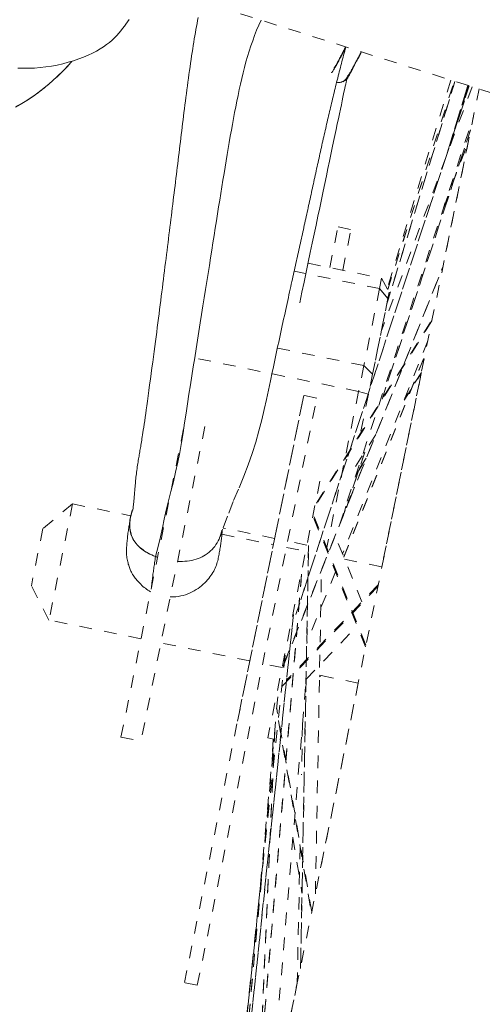
# Model space of a CAD drawing. Units: inches. Extents: x -146 to 149, y 0 to 225.
# Drawn here: x 0 to 4, y 158 to 166 of the extents above; entities that cross this region are included whole.
import ezdxf

# ---------------------------------------------------------------- set-up
doc = ezdxf.new("R2010")
doc.units = ezdxf.units.IN
doc.header["$MEASUREMENT"] = 0
doc.linetypes.add('DASHED', pattern=[0.2, 0.1, -0.1])
doc.layers.add('Unnamed [1.1]', color=7, linetype='Continuous', lineweight=0)

msp = doc.modelspace()

# ---------------------------------------------------------------- linework, layer by layer
at = {"layer": 'Unnamed [1.1]', "color": 18, "linetype": 'DASHED', "lineweight": 0, "true_color": 0x000000}
for p, q in [((1.4376702, 166.4255705), (4.7089996, 165.393538)), ((3.872922, 165.6572903), (3.3677709, 163.9973946)), ((3.3704961, 163.9922992), (3.8997503, 165.6488381)), ((3.3705911, 163.9921213), (3.8998853, 165.6487856)), ((0.8097979, 149.4269048), (4.0970612, 165.586591)), ((4.0191899, 165.6111579), (2.6399216, 161.407075)), ((2.6399849, 161.407081), (4.0192428, 165.611132)), ((4.0421467, 165.6039065), (3.3187644, 163.6573188)), ((3.3634722, 163.8770958), (3.9055726, 165.6469773)), ((3.9055795, 165.6469999), (3.3641822, 163.8794142)), ((3.8433088, 165.0751787), (4.0085049, 165.6145205)), ((4.0085037, 165.6145169), (3.8446767, 165.0796448)), ((3.9067482, 165.2684133), (4.012357, 165.6133027)), ((4.0123589, 165.6133107), (3.9103543, 165.2801914)), ((2.98707, 162.1193482), (4.0521432, 165.3657474)), ((4.0278976, 165.2588674), (3.325532, 163.1199766)), ((3.3257002, 163.1202789), (4.0286607, 165.2609814)), ((3.8109015, 164.6300392), (4.0205362, 165.1912764)), ((3.8138827, 164.6396211), (4.0175822, 165.184968)), ((4.0131973, 165.1743287), (3.810685, 164.178809)), ((2.9095365, 164.1660395), (2.9754851, 164.490233)), ((2.9754851, 164.490233), (3.0787471, 164.469227)), ((3.0127951, 164.1450166), (3.0787471, 164.469227)), ((2.5353158, 160.9903728), (3.8100449, 164.172583)), ((2.5498898, 161.0279824), (3.8103344, 164.1745328)), ((2.7370417, 164.2011291), (3.3225053, 164.0820319)), ((3.3056569, 163.999208), (2.6264044, 164.137384)), ((3.3225053, 164.0820319), (3.3056569, 163.999208)), ((3.3225053, 164.0820319), (3.382385, 163.970068)), ((3.3056569, 163.999208), (3.1812278, 163.3875331)), ((3.3056569, 163.999208), (3.1812278, 163.3875331)), ((3.3722847, 163.9204168), (3.3056569, 163.999208)), ((3.3056569, 163.999208), (3.3722847, 163.9204168)), ((3.382385, 163.970068), (3.3722847, 163.9204168)), ((3.2500523, 163.3195409), (3.3722847, 163.9204168)), ((3.3722847, 163.9204168), (3.2500523, 163.3195409)), ((3.7218037, 163.7418766), (2.797235, 162.2757644)), ((2.8044333, 162.2936995), (3.7238753, 163.7516821)), ((3.6899057, 163.5845799), (3.0109853, 161.8897353)), ((3.1812278, 163.3875331), (2.4934545, 163.5274425)), ((3.1394258, 163.1820408), (1.7958683, 163.4553523)), ((3.6567899, 163.4436756), (3.0212799, 161.863897)), ((3.0215095, 161.8631711), (3.6583483, 163.4462531)), ((3.1812278, 163.3875331), (3.1394258, 163.1820408)), ((3.1812278, 163.3875331), (3.2500523, 163.3195409)), ((3.1812278, 163.3875331), (3.2500523, 163.3195409)), ((3.2500523, 163.3195409), (3.2175656, 163.159841)), ((3.6369645, 163.3248255), (3.324178, 161.7872148)), ((3.5004692, 163.1113301), (3.6366989, 163.3230007)), ((3.6385699, 163.3327275), (3.5073214, 163.1287968)), ((1.7530788, 158.4810695), (2.702932, 163.1504032)), ((2.7029176, 163.1503328), (2.471447, 162.0124583)), ((2.8061797, 163.1293268), (2.7029176, 163.1503328)), ((3.1394258, 163.1820408), (2.8844158, 161.9284507)), ((3.2175656, 163.159841), (3.1394258, 163.1820408)), ((3.2175656, 163.159841), (3.1541964, 162.8483276)), ((1.8563408, 158.4600635), (2.806194, 163.1293973)), ((1.2491128, 160.433385), (1.7578632, 162.9343244)), ((1.9166058, 162.9020324), (1.4078554, 160.401093)), ((3.2753928, 162.8388803), (3.0936973, 162.5507611)), ((3.1873913, 162.6993014), (3.0418197, 162.2559967)), ((3.0422375, 162.2570593), (3.1875551, 162.6995901)), ((3.1171866, 162.5157948), (3.1933585, 162.6341488)), ((3.2003991, 162.6519082), (3.1216388, 162.5295323)), ((2.8317777, 162.4695371), (2.4162265, 160.4267504)), ((0.863882, 162.2876988), (0.6287165, 162.0914746)), ((0.863882, 162.2876988), (0.6287165, 162.0914746)), ((0.8638832, 162.2876998), (0.675958, 161.3638881)), ((0.8638827, 162.2876972), (1.3248093, 162.1939338)), ((3.0366403, 162.2704401), (3.025338, 162.2148795)), ((3.197503, 161.1644994), (2.7814127, 162.1979847)), ((2.7840193, 162.1702621), (3.1946454, 161.1503487)), ((0.6287162, 162.0914733), (0.536142, 161.6363923)), ((2.471447, 162.0124583), (2.0620081, 162.0957479)), ((2.0519778, 162.0460105), (2.4613352, 161.9627375)), ((2.4750567, 162.0302031), (2.1649458, 160.505745)), ((2.7281735, 161.9602341), (2.574709, 161.9914524)), ((3.1645123, 161.5080603), (2.9528064, 162.0338956)), ((2.5645972, 161.9417316), (2.7180599, 161.9105136)), ((2.7409545, 161.9575843), (2.6774071, 158.5961042)), ((2.6778468, 158.5937599), (2.7414376, 161.9575358)), ((3.0278535, 161.8474943), (3.3241882, 161.7872127)), ((2.9541764, 161.7479188), (2.7262513, 161.1789307)), ((2.795365, 159.18732), (2.8440438, 161.7622905)), ((2.6858431, 161.7278471), (2.2416172, 156.457327)), ((2.241718, 156.4577431), (2.6860031, 161.7289653)), ((0.675958, 161.3638881), (0.536142, 161.6363923)), ((3.2922725, 161.6303713), (2.5014345, 160.8073618)), ((3.2950554, 161.6438958), (2.5661605, 160.8853494)), ((1.4081022, 161.2149526), (0.675958, 161.3638881)), ((1.9544857, 155.0379791), (2.6209409, 161.4091296)), ((2.6209394, 161.4091196), (1.9552487, 155.0452786)), ((2.720831, 160.8928651), (3.1277737, 161.3163623)), ((2.273408, 161.0389289), (1.5668448, 161.1826606)), ((1.8665938, 154.6219074), (2.556981, 161.0945712)), ((2.5301352, 160.9867045), (2.3766723, 161.0179225)), ((2.8399459, 160.9237027), (2.8280085, 160.9117349)), ((2.8306094, 160.9255796), (2.8281341, 160.9230981)), ((3.1362635, 160.8634037), (2.828237, 160.9260635)), ((2.3401619, 159.0617707), (2.5037302, 160.832212)), ((2.4237664, 157.3448218), (2.7202451, 160.8623942)), ((2.7190862, 160.8025347), (2.7148605, 160.7982982)), ((2.7192853, 160.8139716), (2.7158782, 160.8105557)), ((3.1362534, 160.8634058), (2.8236004, 159.3264514)), ((2.7663254, 159.0448905), (2.4879773, 160.6617027)), ((2.5006585, 160.5662891), (2.7643392, 159.0346738)), ((2.4723349, 160.4923628), (2.3102538, 156.8023476)), ((2.3109997, 156.8065682), (2.4734058, 160.5039818)), ((2.6931249, 160.5394936), (2.6848638, 160.1338947)), ((1.2491128, 160.433385), (1.4078554, 160.401093)), ((1.9923503, 155.2205843), (2.4688575, 160.4160439)), ((1.9925842, 155.2248444), (2.4686984, 160.4160198)), ((2.4162282, 160.4267514), (2.4653492, 160.4167582)), ((2.4582277, 160.4181542), (2.4511587, 160.2631392)), ((2.616898, 159.6353865), (2.6887998, 159.1933946)), ((2.6732157, 159.5619971), (2.651095, 158.4759202)), ((2.3758764, 159.4039537), (1.8681158, 154.629399)), ((1.8681846, 154.629736), (2.3756694, 159.4016975)), ((1.8563408, 158.4600635), (1.7530788, 158.4810695)), ((2.6508778, 158.4773732), (2.4475477, 157.4778335))]:
    msp.add_line(p, q, dxfattribs=at)
at = {"layer": 'Unnamed [1.1]', "color": 18, "linetype": 'DASHED', "lineweight": 0, "true_color": 0x000000, "extrusion": (0, 0, -1)}
for points in [[(-0.429014, 165.7530847), (-0.473061, 165.7515298), (-0.5173048, 165.7515489), (-0.5617392, 165.7531976), (-0.6063583, 165.7565317), (-0.6511558, 165.7616067), (-0.6961178, 165.7684737), (-0.7410482, 165.7770736), (-0.7855685, 165.7872376), (-0.8292926, 165.7987921), (-0.8718342, 165.8115634), (-0.9128071, 165.825378), (-0.951825, 165.8400623), (-0.9885016, 165.8554426), (-1.0225415, 165.8713658), (-1.0540122, 165.8877603), (-1.083072, 165.904575), (-1.109879, 165.9217588), (-1.1345917, 165.9392606), (-1.1573681, 165.9570292), (-1.1783667, 165.9750135), (-1.1977457, 165.9931625), (-1.2156633, 166.011425), (-1.2322778, 166.0297499), (-1.2477475, 166.0480861), (-1.2622306, 166.0663825), (-1.2758854, 166.0845879), (-1.2888702, 166.1026512), (-1.3013432, 166.1205214), (-1.3132345, 166.1381071)], [(-0.4095296, 165.4426292), (-0.4604438, 165.4707276), (-0.5127128, 165.5030256), (-0.5663949, 165.5398667), (-0.6215481, 165.5815944), (-0.6782307, 165.628552), (-0.7365007, 165.681083), (-0.7964162, 165.7395307), (-0.8580354, 165.8042387)], [(-0.5522435, 165.5297933), (-0.5645773, 165.5385556), (-0.5768407, 165.547457), (-0.5890335, 165.5564933), (-0.6011553, 165.5656603), (-0.6132056, 165.5749539), (-0.6251841, 165.5843699), (-0.6370904, 165.5939041), (-0.6489241, 165.6035523), (-0.6606848, 165.6133103), (-0.6723721, 165.623174), (-0.6839857, 165.6331393), (-0.6955252, 165.6432018), (-0.7069901, 165.6533574), (-0.7183802, 165.663602), (-0.7296949, 165.6739314), (-0.7409339, 165.6843414), (-0.7520969, 165.6948278), (-0.7631834, 165.7053864), (-0.7741931, 165.7160131), (-0.7851255, 165.7267037), (-0.7959803, 165.737454), (-0.8067572, 165.7482599), (-0.8174556, 165.7591171), (-0.8280753, 165.7700214)], [(-2.9669712, 165.6399062), (-2.9712493, 165.6387781), (-2.9756104, 165.6380625), (-2.9800337, 165.6377406), (-2.9844985, 165.6377934), (-2.9889841, 165.6382022), (-2.9934697, 165.6389481), (-2.9979347, 165.6400123), (-3.0023584, 165.6413758), (-3.00672, 165.6430199), (-3.0109988, 165.6449257), (-3.0151741, 165.6470744), (-3.0192252, 165.6494471), (-3.0231313, 165.6520249), (-3.0268718, 165.654789), (-3.0304259, 165.6577206), (-3.033773, 165.6608008), (-3.0368922, 165.6640108), (-3.039763, 165.6673317), (-3.0423645, 165.6707446), (-3.0446761, 165.6742307), (-3.0466771, 165.6777713), (-3.0483466, 165.6813473), (-3.0496641, 165.68494), (-3.0506088, 165.6885305)], [(-0.419281, 165.4495302), (-0.4466161, 165.4641155), (-0.4736228, 165.4794224), (-0.5002371, 165.4954482), (-0.5263951, 165.5121901), (-0.5520329, 165.5296453)], [(-1.6987301, 161.8308832), (-1.7186082, 161.8301361), (-1.738107, 161.830216), (-1.7572094, 161.8311146), (-1.7758979, 161.8328238), (-1.7941555, 161.8353353), (-1.8119647, 161.8386407), (-1.8293082, 161.842732), (-1.8461689, 161.8476007), (-1.8625295, 161.8532387), (-1.8783726, 161.8596376), (-1.8936809, 161.8667893), (-1.9084373, 161.8746855), (-1.9226244, 161.8833179), (-1.936225, 161.8926783), (-1.9492217, 161.9027585), (-1.9615973, 161.91355), (-1.9733345, 161.9250448), (-1.9844161, 161.9372346), (-1.9948248, 161.9501111), (-2.0045432, 161.963666), (-2.0135541, 161.977891), (-2.0218403, 161.9927781), (-2.0293844, 162.0083188), (-2.0361693, 162.0245049)], [(-1.523782, 161.8692121), (-1.5244618, 161.8689615), (-1.5251414, 161.8687119), (-1.5258208, 161.868463), (-1.5265, 161.868215), (-1.527179, 161.8679678), (-1.5278578, 161.8677214), (-1.5285364, 161.8674758), (-1.5292147, 161.8672311), (-1.5298929, 161.8669872), (-1.5305709, 161.8667442), (-1.5312486, 161.8665019), (-1.5319262, 161.8662605), (-1.5326035, 161.8660199), (-1.5332807, 161.8657801), (-1.5339576, 161.8655412), (-1.5346343, 161.8653031), (-1.5353108, 161.8650658), (-1.5359871, 161.8648293), (-1.5366632, 161.8645937), (-1.537339, 161.8643589), (-1.5380147, 161.8641249), (-1.5386901, 161.8638917), (-1.5393654, 161.8636593), (-1.5400404, 161.8634278)], [(-1.5400316, 161.863459), (-1.5393529, 161.8636896), (-1.5386742, 161.863921), (-1.5379958, 161.8641532), (-1.5373174, 161.8643862), (-1.5366392, 161.8646199), (-1.5359611, 161.8648545), (-1.5352832, 161.8650899), (-1.5346054, 161.865326), (-1.5339278, 161.865563), (-1.5332503, 161.8658007), (-1.532573, 161.8660393), (-1.5318958, 161.8662786), (-1.5312188, 161.8665187), (-1.5305419, 161.8667596), (-1.5298652, 161.8670013), (-1.5291887, 161.8672438), (-1.5285123, 161.8674871), (-1.527836, 161.8677311), (-1.5271599, 161.867976), (-1.526484, 161.8682216), (-1.5258083, 161.8684681), (-1.5251327, 161.8687153), (-1.5244573, 161.8689633), (-1.523782, 161.8692121)], [(-2.0208858, 161.8460158), (-2.0182946, 161.8350907), (-2.0152559, 161.8239528), (-2.0117506, 161.8126274), (-2.0077597, 161.8011394), (-2.003264, 161.789514), (-1.9982442, 161.7777762), (-1.9926814, 161.7659512), (-1.9865563, 161.7540639), (-1.9798498, 161.7421396), (-1.9725428, 161.7302032), (-1.964616, 161.7182798), (-1.9560505, 161.7063946), (-1.9468271, 161.6945727), (-1.9369265, 161.682839), (-1.9263297, 161.6712187), (-1.9150175, 161.6597368), (-1.9029757, 161.6484264), (-1.8902094, 161.6373515), (-1.8767289, 161.6265843), (-1.8625441, 161.6161967), (-1.8476651, 161.6062609), (-1.8321022, 161.5968488), (-1.8158653, 161.5880325), (-1.7989645, 161.5798841), (-1.78141, 161.5724756), (-1.7632118, 161.565879), (-1.7443801, 161.5601664), (-1.7249249, 161.5554098), (-1.7048563, 161.5516812), (-1.6841845, 161.5490528), (-1.6629195, 161.5475966), (-1.6410714, 161.5473845)]]:
    msp.add_lwpolyline(points, dxfattribs=at)
at = {"layer": 'Unnamed [1.1]', "color": 18, "linetype": 'DASHED', "lineweight": 0, "true_color": 0x000000}
for points in [[(1.342479, 162.2383933), (1.3432673, 162.2424992), (1.3446558, 162.2509219), (1.3465339, 162.2641795), (1.3487907, 162.28279), (1.3513154, 162.3072631), (1.3539924, 162.3370584), (1.3566964, 162.3695973), (1.359301, 162.4020671), (1.3616799, 162.4316548), (1.3637123, 162.4556499), (1.3654067, 162.473695), (1.3669013, 162.4877857), (1.3683395, 162.5000199), (1.369865, 162.5124956), (1.3715594, 162.5263542), (1.3733347, 162.5402619), (1.3751733, 162.5540896), (1.3770627, 162.5677918), (1.3789903, 162.5813234), (1.3809436, 162.594639), (1.3829102, 162.6076933), (1.3848774, 162.620441), (1.3868329, 162.632837), (1.388764, 162.644836), (1.390665, 162.6564334), (1.3925424, 162.6677017), (1.3944045, 162.6787228), (1.3962594, 162.6895783), (1.3981154, 162.7003499), (1.3999804, 162.7111193), (1.4018628, 162.7219683), (1.4037707, 162.7329784), (1.4057123, 162.7442315), (1.4076956, 162.7558092), (1.409729, 162.7677931), (1.4118205, 162.7802652), (1.4139783, 162.7933069), (1.4162105, 162.807), (1.4185347, 162.8214947), (1.421005, 162.8372146), (1.4236851, 162.8546519), (1.4266384, 162.8742986), (1.429928, 162.8966435), (1.4335603, 162.9217559), (1.4374316, 162.9488904), (1.4414257, 162.9772085), (1.4454261, 163.0058711), (1.4494308, 163.0348189), (1.4540087, 163.0679054), (1.459158, 163.1051156), (1.4647624, 163.1456572), (1.4707061, 163.1887379), (1.4768727, 163.2335655), (1.4831462, 163.2793476), (1.4894104, 163.325292), (1.4955493, 163.3706064), (1.5014468, 163.4144985), (1.5070898, 163.456852), (1.5125526, 163.4981311), (1.5178492, 163.5384142), (1.5229939, 163.5777796), (1.528001, 163.6163059), (1.5328845, 163.6540713), (1.5376588, 163.6911543), (1.5423381, 163.7276333), (1.5469365, 163.7635868), (1.5514683, 163.799093), (1.5559478, 163.8342305), (1.5603891, 163.8690776), (1.5648064, 163.9037128), (1.569214, 163.9382144), (1.5736094, 163.9725829), (1.5779595, 164.0066701), (1.5822637, 164.040476), (1.5865236, 164.0740086), (1.5907402, 164.107276), (1.5949151, 164.1402861), (1.5990494, 164.1730469), (1.6031445, 164.2055663), (1.6072017, 164.2378525), (1.6112223, 164.2699133), (1.6152076, 164.3017567), (1.619159, 164.3333907), (1.6230777, 164.3648234), (1.6269651, 164.3960626), (1.6308224, 164.4271164), (1.634651, 164.4579928), (1.6384522, 164.4886998), (1.6422272, 164.5192452), (1.6459775, 164.5496373), (1.6497043, 164.5798838), (1.6534089, 164.6099928), (1.6570927, 164.6399723), (1.6607569, 164.6698302), (1.6644029, 164.6995746), (1.6680319, 164.7292135), (1.6716454, 164.7587548), (1.6752445, 164.7882065), (1.6788306, 164.8175765), (1.682405, 164.846873), (1.6859691, 164.8761038), (1.6895241, 164.905277), (1.6930713, 164.9344005), (1.6966121, 164.9634824), (1.7001478, 164.9925305), (1.7036797, 165.021553), (1.707209, 165.0505577), (1.7107371, 165.0795528), (1.7142654, 165.108546), (1.717795, 165.1375455), (1.7213275, 165.1665593), (1.7248639, 165.1955952), (1.7284057, 165.2246613), (1.7319542, 165.2537657), (1.7355114, 165.2829169), (1.7390829, 165.3121272), (1.7426747, 165.3414093), (1.7462931, 165.370776), (1.7499443, 165.4002401), (1.7536346, 165.4298144), (1.75737, 165.4595118), (1.7611569, 165.4893451), (1.7650014, 165.519327), (1.7689098, 165.5494704), (1.7728882, 165.5797882), (1.7769428, 165.610293), (1.78108, 165.6409978), (1.7853057, 165.6719153), (1.7895983, 165.7028459), (1.793892, 165.7332794), (1.7981836, 165.7631982), (1.802473, 165.7926079), (1.8067603, 165.8215143), (1.8110454, 165.8499232), (1.815328, 165.8778403), (1.8196083, 165.9052714), (1.8238861, 165.9322223), (1.8281613, 165.9586987), (1.8324338, 165.9847064), (1.8367036, 166.0102512), (1.8409707, 166.0353387), (1.8452348, 166.0599748), (1.849496, 166.0841653), (1.8537542, 166.1079159), (1.8580093, 166.1312323), (1.8622611, 166.1541203)], [(1.523782, 161.8692121), (1.5450811, 161.9501578), (1.5625868, 162.025021), (1.578017, 162.0962591), (1.5930895, 162.1663293), (1.6094683, 162.2376279), (1.6275765, 162.3111499), (1.6465965, 162.386489), (1.6656568, 162.4631781), (1.6838857, 162.5407501), (1.7005958, 162.6187806), (1.7158368, 162.6970182), (1.7298424, 162.7752541), (1.7428464, 162.8532798), (1.7550826, 162.9308867), (1.7667849, 163.0078661), (1.7781869, 163.0840095), (1.7895225, 163.1591083), (1.8010254, 163.2329538), (1.8126299, 163.3057462), (1.8241129, 163.3778161), (1.8354727, 163.449151), (1.8467077, 163.5197382), (1.857816, 163.5895653), (1.8687962, 163.6586195), (1.8796463, 163.7268883), (1.8903647, 163.794359), (1.9009497, 163.8610192), (1.9113996, 163.9268561), (1.9217126, 163.9918571), (1.9318871, 164.0560098), (1.9419214, 164.1193014), (1.9518137, 164.1817194), (1.9615624, 164.2432512), (1.9711656, 164.3038841), (1.9806218, 164.3636056), (1.9899292, 164.4224031), (1.9990885, 164.4802715), (2.0081103, 164.5372355), (2.0170073, 164.5933274), (2.0257925, 164.6485796), (2.0344787, 164.7030242), (2.043079, 164.7566935), (2.0516061, 164.8096199), (2.060073, 164.8618356), (2.0684926, 164.9133729), (2.0768778, 164.964264), (2.0852414, 165.0145413), (2.0935963, 165.064237), (2.1019556, 165.1133833), (2.110332, 165.1620126), (2.1187384, 165.2101571), (2.1271878, 165.2578492), (2.135693, 165.305121), (2.144267, 165.3520048), (2.1529291, 165.3985274), (2.1617247, 165.444693), (2.1707057, 165.4905003), (2.1799239, 165.5359479), (2.1894313, 165.5810344), (2.1992797, 165.6257587), (2.2095209, 165.6701192), (2.2202069, 165.7141147), (2.2313895, 165.7577439), (2.2431206, 165.8010054), (2.255452, 165.8438978), (2.2684357, 165.8864199), (2.2821235, 165.9285703), (2.2965673, 165.9703476), (2.3118189, 166.0117506), (2.3279302, 166.0527778), (2.3449531, 166.0934281), (2.3629395, 166.1336999)], [(3.037694, 165.9215073), (3.0332032, 165.9049746), (3.0287374, 165.8884404), (3.0242962, 165.8719043), (3.0198791, 165.8553661), (3.0154857, 165.8388256), (3.0111156, 165.8222825), (3.0067684, 165.8057364), (3.0024436, 165.7891873), (2.9981408, 165.7726348), (2.9938597, 165.7560786), (2.9895997, 165.7395185), (2.9853605, 165.7229542), (2.9811416, 165.7063856), (2.9769427, 165.6898122), (2.9727632, 165.6732339), (2.9686028, 165.6566504), (2.9644611, 165.6400615), (2.9603376, 165.6234668), (2.9562318, 165.6068662), (2.9521435, 165.5902594), (2.9480721, 165.5736461), (2.9440173, 165.557026), (2.9399786, 165.540399), (2.9359555, 165.5237646), (2.9319478, 165.5071228), (2.9279548, 165.4904732), (2.9239763, 165.4738156), (2.9200118, 165.4571496), (2.9160609, 165.4404752), (2.9121232, 165.4237919), (2.9081981, 165.4070996), (2.9042854, 165.3903979), (2.9003846, 165.3736867), (2.8964952, 165.3569656), (2.8926169, 165.3402344), (2.8887493, 165.3234929), (2.8848918, 165.3067408), (2.8810441, 165.2899778), (2.8772057, 165.2732037), (2.8733763, 165.2564182), (2.8695554, 165.2396211), (2.8657426, 165.222812), (2.8619374, 165.2059909), (2.8581395, 165.1891573), (2.8543485, 165.172311), (2.8505638, 165.1554518), (2.8467851, 165.1385794), (2.8430119, 165.1216935), (2.8392439, 165.104794), (2.8354806, 165.0878805), (2.8317216, 165.0709528), (2.8279665, 165.0540106), (2.8242148, 165.0370536), (2.8204661, 165.0200817), (2.81672, 165.0030945), (2.8129761, 164.9860919), (2.8092339, 164.9690734), (2.8054931, 164.9520389), (2.8017532, 164.9349882), (2.7980138, 164.9179209), (2.7942744, 164.9008368), (2.7905347, 164.8837356), (2.7867942, 164.8666172), (2.7830525, 164.8494812), (2.7793092, 164.8323273), (2.7755639, 164.8151553), (2.771816, 164.7979651), (2.7680653, 164.7807562), (2.7643113, 164.7635284), (2.7605535, 164.7462815), (2.7567916, 164.7290153), (2.7530251, 164.7117294), (2.7492536, 164.6944236), (2.7454766, 164.6770977), (2.7416938, 164.6597514), (2.7379048, 164.6423844), (2.734109, 164.6249965), (2.7303062, 164.6075873), (2.7264958, 164.5901568), (2.7226774, 164.5727046), (2.7188507, 164.5552304), (2.7150152, 164.537734), (2.7111704, 164.5202151), (2.707316, 164.5026735), (2.7034515, 164.4851089), (2.6995766, 164.4675211), (2.6956911, 164.4499099), (2.6917957, 164.4322752), (2.6878907, 164.4146171), (2.6839767, 164.3969354), (2.6800539, 164.3792302), (2.676123, 164.3615013), (2.6721844, 164.3437488), (2.6682386, 164.3259726), (2.6642859, 164.3081726), (2.6603269, 164.2903488), (2.656362, 164.2725012), (2.6523917, 164.2546297), (2.6484164, 164.2367343), (2.6444366, 164.2188149), (2.6404528, 164.2008714), (2.6364654, 164.182904), (2.6324749, 164.1649124), (2.6284817, 164.1468966), (2.6244858, 164.1288546), (2.6204765, 164.1107355), (2.616432, 164.09244), (2.6123304, 164.0738668), (2.6081496, 164.0549143), (2.6038674, 164.0354811), (2.5994618, 164.0154659), (2.5949108, 163.9947671), (2.5901922, 163.9732833), (2.585284, 163.9509131), (2.5802322, 163.9278565), (2.5751011, 163.9043981), (2.5698959, 163.8805638), (2.5646219, 163.8563793), (2.5592842, 163.8318705), (2.553888, 163.807063), (2.5484385, 163.7819828), (2.5429409, 163.7566555), (2.5374005, 163.7311069), (2.5318224, 163.7053629), (2.5262118, 163.6794492), (2.520574, 163.6533916), (2.5149142, 163.6272158), (2.5092374, 163.6009477), (2.5035491, 163.574613), (2.4978543, 163.5482375), (2.4921582, 163.5218471), (2.4864662, 163.4954674), (2.4807833, 163.4691242), (2.4751148, 163.442837), (2.4694663, 163.4165993), (2.4638434, 163.3903983), (2.4582516, 163.3642212), (2.4521698, 163.3355327), (2.4377605, 163.2666855), (2.4221781, 163.1917049), (2.4065451, 163.1172455), (2.3892147, 163.0387649), (2.3693055, 162.9554777), (2.3464365, 162.8679461), (2.3207276, 162.778079), (2.2923202, 162.6878441), (2.261356, 162.5992092), (2.225812, 162.5077853), (2.1838206, 162.4056213), (2.1422497, 162.3064088), (2.0968523, 162.1910779), (2.0352727, 162.0258875)], [(2.9227607, 165.7154027), (2.9247087, 165.7167341), (2.9268735, 165.7187544), (2.9292423, 165.7214216), (2.9318021, 165.7246936), (2.9345403, 165.7285282), (2.9374439, 165.7328833), (2.9405002, 165.737717), (2.9436963, 165.742987), (2.9470194, 165.7486513), (2.9504566, 165.7546678), (2.9539953, 165.7609944), (2.9576225, 165.767589), (2.9613254, 165.7744096), (2.9650912, 165.781414), (2.968907, 165.7885601), (2.9727602, 165.7958059), (2.9766401, 165.8031164), (2.980546, 165.8104856), (2.9844795, 165.8179146), (2.9884422, 165.8254046), (2.9924355, 165.8329566), (2.996461, 165.8405717), (3.0005204, 165.8482511), (3.0046152, 165.855996), (3.008747, 165.8638073), (3.0129172, 165.8716863), (3.0171275, 165.8796341), (3.0213795, 165.8876518), (3.0256747, 165.8957404), (3.0300147, 165.9039012), (3.034401, 165.9121352), (3.0388353, 165.9204437)], [(3.0362794, 165.921163), (3.0322143, 165.9135065), (3.0282133, 165.9059492), (3.024275, 165.8984929), (3.0203981, 165.8911391), (3.0165813, 165.8838894), (3.0128231, 165.8767457), (3.0091223, 165.8697094), (3.0054776, 165.8627822), (3.0018875, 165.8559657), (2.9983508, 165.8492617), (2.994866, 165.8426716), (2.991432, 165.8361973), (2.9880473, 165.8298402), (2.9847105, 165.8236021), (2.9814205, 165.8174846), (2.9781757, 165.8114893), (2.9749777, 165.8056218), (2.971839, 165.7999034), (2.9687751, 165.7943593), (2.9658013, 165.7890147), (2.9629329, 165.7838948), (2.9601854, 165.7790249), (2.9575742, 165.7744301), (2.9551146, 165.7701357), (2.952822, 165.7661669), (2.9507117, 165.7625489), (2.9487992, 165.7593069), (2.9470998, 165.7564662), (2.945629, 165.7540519), (2.944402, 165.7520892), (2.9434343, 165.7506035), (2.9427412, 165.7496198)], [(3.0173908, 165.6442908), (3.0228493, 165.647414), (3.0279143, 165.6507521), (3.0326266, 165.6543151), (3.0370267, 165.6581128), (3.0411553, 165.6621554), (3.0450529, 165.6664527), (3.0487603, 165.6710148), (3.0523181, 165.6758516), (3.0557668, 165.6809731), (3.0591471, 165.6863893), (3.0624997, 165.69211), (3.0658651, 165.6981454), (3.069284, 165.7045054), (3.072797, 165.7111999), (3.0764448, 165.718239), (3.080268, 165.7256325), (3.0842985, 165.7333859), (3.0885336, 165.7414855), (3.0929622, 165.7499134), (3.0975727, 165.7586514), (3.102354, 165.7676812), (3.1072947, 165.7769849), (3.1123834, 165.7865442), (3.1176089, 165.7963411), (3.1229599, 165.8063573), (3.1284249, 165.8165748), (3.1339928, 165.8269754), (3.139652, 165.837541), (3.1453915, 165.8482534), (3.1511997, 165.8590945), (3.1570655, 165.8700462), (3.1629774, 165.8810904)], [(3.1605366, 165.8820494), (3.1563503, 165.8741805), (3.1522062, 165.8663786), (3.1481032, 165.8586433), (3.1440402, 165.8509744), (3.1400158, 165.8433715), (3.136029, 165.8358344), (3.1320786, 165.8283627), (3.1281633, 165.8209561), (3.1242822, 165.8136144), (3.1204339, 165.8063372), (3.1166173, 165.7991242), (3.1128313, 165.7919751), (3.1090746, 165.7848896), (3.1053461, 165.7778673), (3.1016446, 165.7709081), (3.097969, 165.7640116), (3.0943202, 165.7571839), (3.090708, 165.7504571), (3.0871441, 165.7438699), (3.0836403, 165.7374608), (3.0802086, 165.7312684), (3.0768606, 165.7253312), (3.0736082, 165.7196879), (3.0704633, 165.714377), (3.0674377, 165.7094371), (3.0645432, 165.7049068), (3.0617916, 165.7008246), (3.0591948, 165.6972292), (3.0567645, 165.6941591), (3.0545126, 165.6916528), (3.0524509, 165.6897491), (3.0505913, 165.6884863)], [(2.6713416, 163.8871921), (2.688613, 163.9698122), (2.7055785, 164.0509472), (2.7222307, 164.1305622), (2.7385624, 164.2086224), (2.7545661, 164.2850928), (2.7702346, 164.3599386), (2.7855606, 164.4331248), (2.8005367, 164.5046167), (2.8151556, 164.5743792), (2.82941, 164.6423776), (2.8432925, 164.7085769), (2.8567959, 164.7729422), (2.8699128, 164.8354387), (2.8826359, 164.8960314), (2.8949578, 164.9546855), (2.9068713, 165.0113661), (2.918369, 165.0660382), (2.9294435, 165.1186671), (2.9400877, 165.1692177), (2.9502941, 165.2176553), (2.9600554, 165.2639449), (2.9693643, 165.3080517), (2.9782135, 165.3499407), (2.9865957, 165.3895771), (2.9945034, 165.4269259), (3.0018425, 165.4615407), (3.0085423, 165.4930909), (3.0146312, 165.5217153), (3.0201378, 165.5475529), (3.0250904, 165.5707425), (3.0295174, 165.5914232), (3.0334472, 165.6097338), (3.0369084, 165.6258131), (3.0399292, 165.6398003), (3.042538, 165.6518341), (3.0447634, 165.6620534), (3.0466338, 165.6705972), (3.0481775, 165.6776044), (3.0494229, 165.683214), (3.0503986, 165.6875647)], [(3.0506088, 165.6885305), (3.0505998, 165.6884904), (3.0505907, 165.6884503), (3.0505817, 165.6884101), (3.0505726, 165.6883698), (3.0505635, 165.6883295), (3.0505544, 165.6882892), (3.0505453, 165.6882488), (3.0505361, 165.6882083), (3.050527, 165.6881678), (3.0505179, 165.6881272), (3.0505087, 165.6880865), (3.0504995, 165.6880458), (3.0504903, 165.6880051), (3.0504811, 165.6879643), (3.0504719, 165.6879234), (3.0504627, 165.6878825), (3.0504535, 165.6878415), (3.0504442, 165.6878005), (3.050435, 165.6877594), (3.0504257, 165.6877182), (3.0504164, 165.687677), (3.0504072, 165.6876358), (3.0503978, 165.6875944), (3.0503885, 165.6875531)], [(3.0505913, 165.6884863), (3.0505836, 165.6884498), (3.0505759, 165.6884133), (3.0505682, 165.6883768), (3.0505604, 165.6883402), (3.0505526, 165.6883037), (3.0505448, 165.6882672), (3.050537, 165.6882306), (3.0505291, 165.688194), (3.0505213, 165.6881575), (3.0505134, 165.6881209), (3.0505054, 165.6880843), (3.0504975, 165.6880477), (3.0504895, 165.6880111), (3.0504815, 165.6879745), (3.0504735, 165.6879379), (3.0504655, 165.6879012), (3.0504574, 165.6878646), (3.0504493, 165.687828), (3.0504412, 165.6877913), (3.050433, 165.6877547), (3.0504249, 165.687718), (3.0504167, 165.6876813), (3.0504085, 165.6876447), (3.0504003, 165.687608)], [(1.341617, 162.2414829), (1.3369129, 162.2279189), (1.3326498, 162.2141931), (1.3288615, 162.2003358), (1.3255817, 162.1863775), (1.3228442, 162.1723484), (1.3206827, 162.158279), (1.3191309, 162.1441994), (1.3182227, 162.1301402), (1.3179918, 162.1161316), (1.3184719, 162.1022039), (1.3196968, 162.0883875), (1.3217002, 162.0747128), (1.3245158, 162.0612101), (1.3281775, 162.0479098), (1.332719, 162.0348421), (1.338174, 162.0220374), (1.3445632, 162.009524), (1.3518552, 161.9973219), (1.3600053, 161.985449), (1.3689691, 161.9739232), (1.378702, 161.9627625), (1.3891594, 161.9519847), (1.4002967, 161.9416078), (1.4120695, 161.9316497), (1.4244333, 161.9221283), (1.4373433, 161.9130616), (1.4507551, 161.9044674), (1.4646242, 161.8963637), (1.478906, 161.8887684), (1.4935559, 161.8816994), (1.5085294, 161.8751746), (1.523782, 161.8692121)], [(1.3406477, 162.2403352), (1.3397964, 162.2378032), (1.3389609, 162.2352654), (1.338141, 162.2327219), (1.3373368, 162.2301727), (1.3365482, 162.2276181), (1.3357753, 162.2250581), (1.335018, 162.2224928), (1.3342763, 162.2199225), (1.3335502, 162.2173472), (1.3328397, 162.214767), (1.3321448, 162.2121821), (1.3314654, 162.2095926), (1.3308015, 162.2069987), (1.3301532, 162.2044003), (1.3295204, 162.2017978), (1.328903, 162.1991912), (1.3283012, 162.1965806), (1.3277148, 162.1939662), (1.3271439, 162.1913481), (1.3265884, 162.1887264), (1.3260483, 162.1861012), (1.3255237, 162.1834727), (1.3250144, 162.1808411), (1.3245205, 162.1782063)], [(1.324517, 162.1781873), (1.3226764, 162.1681177), (1.320861, 162.1579991), (1.3190735, 162.14783), (1.3173168, 162.137609), (1.3155935, 162.1273349), (1.3139066, 162.1170063), (1.3122588, 162.1066219), (1.310653, 162.0961802), (1.3090918, 162.08568), (1.3075782, 162.0751199), (1.3061148, 162.0644986), (1.3047046, 162.0538146), (1.3033503, 162.0430668), (1.3020546, 162.0322537), (1.3008205, 162.0213739), (1.2996506, 162.0104262), (1.2985479, 161.9994092), (1.297515, 161.9883215), (1.2965548, 161.9771618), (1.29567, 161.9659288), (1.2948636, 161.954621), (1.2941382, 161.9432373), (1.2934967, 161.9317761), (1.2929418, 161.9202362)], [(1.3245205, 162.1782063), (1.3225493, 162.1663435), (1.3210057, 162.1544024), (1.319907, 162.1424077), (1.3192709, 162.1303838), (1.3191146, 162.1183552), (1.3194557, 162.1063465), (1.3203115, 162.0943822), (1.3216997, 162.0824867), (1.3236375, 162.0706847), (1.3261425, 162.0590005), (1.3292322, 162.0474588), (1.3329238, 162.0360841), (1.337235, 162.0249008), (1.3421832, 162.0139335), (1.3477858, 162.0032067), (1.3540602, 161.992745), (1.3610151, 161.9825698), (1.3686236, 161.9726908), (1.37685, 161.9631146), (1.3856587, 161.9538479), (1.3950139, 161.9448974), (1.4048799, 161.9362697), (1.415221, 161.9279715), (1.4260016, 161.9200094), (1.4371859, 161.9123901), (1.4487382, 161.9051203), (1.4606229, 161.8982065), (1.4728042, 161.8916555), (1.4852465, 161.8854739), (1.497914, 161.8796683), (1.5107711, 161.8742455), (1.523782, 161.8692121)], [(2.0208768, 161.8460249), (2.0231342, 161.8565187), (2.025303, 161.8669504), (2.027386, 161.8773228), (2.0293858, 161.8876389), (2.0313051, 161.8979014), (2.0331464, 161.9081134), (2.0349125, 161.9182777), (2.0366061, 161.928397), (2.0382297, 161.9384744), (2.0397861, 161.9485127), (2.0412779, 161.9585147), (2.0427078, 161.9684834), (2.0440784, 161.9784216), (2.0453923, 161.9883322), (2.0466523, 161.9982181), (2.047861, 162.0080821), (2.049021, 162.0179271), (2.0501351, 162.027756), (2.0512058, 162.0375717), (2.0522359, 162.047377), (2.0532279, 162.0571748), (2.0541846, 162.0669681), (2.0551086, 162.0767596), (2.0560026, 162.0865522)], [(2.0361693, 162.0245049), (2.0369781, 162.0266125), (2.0377742, 162.0287305), (2.0385577, 162.0308587), (2.0393285, 162.0329972), (2.0400866, 162.0351459), (2.0408318, 162.037305), (2.0415643, 162.0394742), (2.0422839, 162.0416537), (2.0429906, 162.0438434), (2.0436844, 162.0460433), (2.0443653, 162.0482533), (2.0450331, 162.0504735), (2.0456879, 162.0527038), (2.0463297, 162.0549442), (2.0469584, 162.0571947), (2.0475739, 162.0594553), (2.0481762, 162.061726), (2.0487654, 162.0640067), (2.0493413, 162.0662975), (2.0499039, 162.0685982), (2.0504532, 162.070909), (2.0509892, 162.0732297), (2.0515118, 162.0755604), (2.052021, 162.0779011)], [(1.2929316, 161.9202355), (1.2926741, 161.9098879), (1.2928011, 161.8995042), (1.2932897, 161.8891134), (1.2941169, 161.8787444), (1.2952598, 161.868426), (1.2966955, 161.8581871), (1.2984008, 161.8480568), (1.300353, 161.8380638), (1.302529, 161.8282371), (1.3049058, 161.8186056), (1.3074605, 161.8091981), (1.3101701, 161.8000437), (1.3130116, 161.7911713), (1.3159622, 161.7826096), (1.3189988, 161.7743877), (1.3220984, 161.7665344), (1.3252382, 161.7590786), (1.328395, 161.7520493), (1.331546, 161.7454754), (1.3346683, 161.7393857), (1.3380354, 161.7333122), (1.3419265, 161.7267998), (1.3463264, 161.7198967), (1.3512199, 161.7126512), (1.3565919, 161.7051116), (1.3624273, 161.6973261), (1.368711, 161.689343), (1.3754277, 161.6812106), (1.3825625, 161.6729772), (1.3901001, 161.664691), (1.3980255, 161.6564003), (1.4063234, 161.6481534), (1.4149788, 161.6399986), (1.4239766, 161.6319841), (1.4333015, 161.6241582), (1.4429386, 161.6165692), (1.4528725, 161.6092654), (1.4630883, 161.6022949), (1.4735708, 161.5957062), (1.4843047, 161.5895475)], [(1.4913456, 161.6199655), (1.4920903, 161.6279145), (1.4928846, 161.6360626), (1.4937288, 161.6444113), (1.4946235, 161.6529625), (1.4955691, 161.6617179), (1.4965659, 161.6706792), (1.4976145, 161.6798483), (1.4987153, 161.689227), (1.4998687, 161.6988168), (1.5010752, 161.7086197), (1.5023351, 161.7186374), (1.503649, 161.7288716), (1.5050173, 161.7393241), (1.5064403, 161.7499966), (1.5079186, 161.760891), (1.5094527, 161.7720089), (1.5110428, 161.7833522), (1.5126895, 161.7949225), (1.5143932, 161.8067217), (1.5161543, 161.8187515), (1.5179733, 161.8310137), (1.5198507, 161.84351), (1.5217867, 161.8562422), (1.523782, 161.8692121)]]:
    msp.add_lwpolyline(points, dxfattribs=at)

doc.saveas('drawing.dxf')
